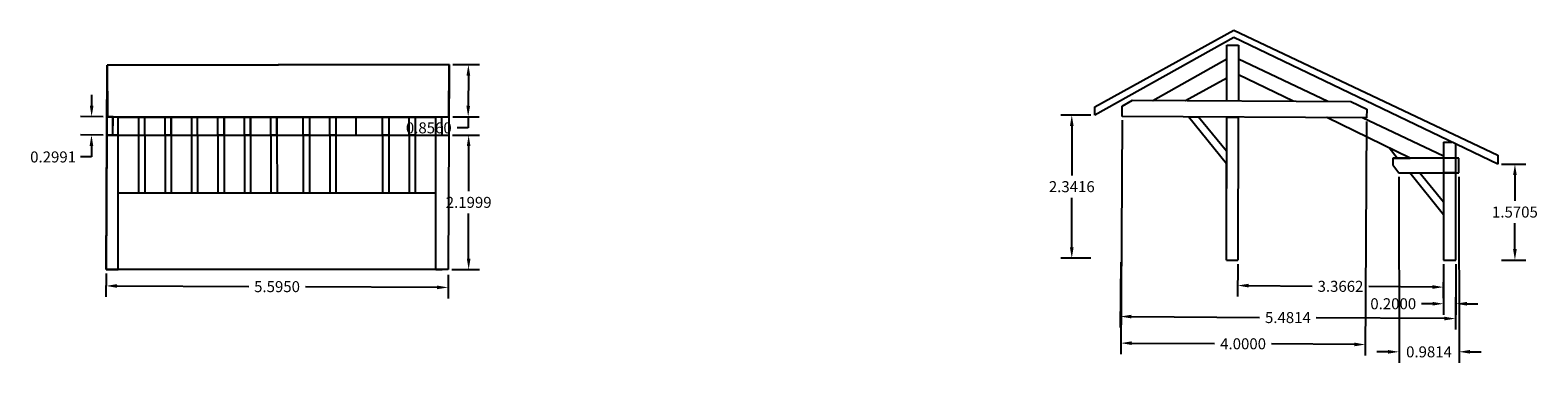
# Model space of a CAD drawing. Units: inches. Extents: x 12.8 to 37.5, y 36.2 to 41.7.
import ezdxf

# ---------------------------------------------------------------- set-up
doc = ezdxf.new("R2010")
doc.units = ezdxf.units.IN
doc.header["$MEASUREMENT"] = 0
doc.layers.get('0').update_dxf_attribs({"color": 34})
doc.layers.add('linhas finas 2', color=34, linetype='Continuous')
doc.layers.add('linhas grossas', color=130, linetype='Continuous')
doc.styles.get("Standard").update_dxf_attribs({"font": 'arial.ttf'})
doc.dimstyles.get("Standard").update_dxf_attribs({"dimtxt": 0.18, "dimasz": 0.18, "dimexe": 0.18, "dimexo": 0.0625, "dimgap": 0.09, "dimtad": 0, "dimtih": 1, "dimtoh": 1, "dimdec": 4, "dimzin": 0, "dimdsep": 46, "dimtxsty": 'Standard', "dimcen": 0.09, "dimadec": 0, "dimazin": 0, "dimtfac": 1, "dimtdec": 4, "dimtofl": 0, "dimtmove": 0, "dimatfit": 3, "dimfxl": 1, "dimtolj": 1, "dimtzin": 0, "dimarcsym": 0})

# ---------------------------------------------------------------- blocks, each defined once
blk = doc.blocks.new('*D1')
at = {"layer": 'Defpoints', "color": 0, "transparency": 16777216}
for p in [(14.071, 37.773), (19.666, 37.749), (19.665, 37.481)]:
    blk.add_point(p, dxfattribs=at)
at = {"layer": 'linhas finas 2', "color": 0, "lineweight": -2, "transparency": 16777216}
for p, q in [((14.071, 37.711), (14.069, 37.326)), ((14.25, 37.505), (16.404, 37.496)), ((19.485, 37.482), (17.33, 37.492)), ((19.666, 37.686), (19.664, 37.301))]:
    blk.add_line(p, q, dxfattribs=at)
at = {"layer": 'linhas finas 2', "color": 0, "transparency": 16777216}
for points in [[(14.25, 37.535), (14.25, 37.475), (14.07, 37.506)], [(19.485, 37.512), (19.485, 37.452), (19.665, 37.481)]]:
    blk.add_solid(points, dxfattribs=at)
at = {"layer": 'linhas finas 2', "color": 0, "transparency": 16777216, "insert": (16.867, 37.494), "char_height": 0.18, "attachment_point": 5}
blk.add_mtext('\\A1;5.5950', dxfattribs=at)
blk = doc.blocks.new('*D2')
at = {"layer": 'Defpoints', "color": 0, "transparency": 16777216}
for p in [(19.676, 39.973), (20.001, 39.973), (19.666, 37.773)]:
    blk.add_point(p, dxfattribs=at)
at = {"layer": 'linhas finas 2', "color": 0, "lineweight": -2, "transparency": 16777216}
for p, q in [((19.738, 39.973), (20.181, 39.973)), ((20.001, 39.793), (20.001, 39.055)), ((20.001, 37.953), (20.001, 38.691)), ((19.728, 37.773), (20.181, 37.773))]:
    blk.add_line(p, q, dxfattribs=at)
at = {"layer": 'linhas finas 2', "color": 0, "transparency": 16777216}
for points in [[(19.971, 39.793), (20.031, 39.793), (20.001, 39.973)], [(19.971, 37.953), (20.031, 37.953), (20.001, 37.773)]]:
    blk.add_solid(points, dxfattribs=at)
at = {"layer": 'linhas finas 2', "color": 0, "transparency": 16777216, "insert": (20.001, 38.873), "char_height": 0.18, "attachment_point": 5}
blk.add_mtext('\\A1;2.1999', dxfattribs=at)
blk = doc.blocks.new('*D3')
at = {"layer": 'Defpoints', "color": 0, "transparency": 16777216}
for p in [(14.085, 40.273), (13.832, 39.976), (14.084, 39.974)]:
    blk.add_point(p, dxfattribs=at)
at = {"layer": 'linhas finas 2', "color": 0, "lineweight": -2, "transparency": 16777216}
for p, q in [((13.835, 40.455), (13.836, 40.635)), ((14.023, 40.274), (13.654, 40.276)), ((14.021, 39.975), (13.652, 39.977)), ((13.831, 39.796), (13.83, 39.616)), ((13.83, 39.616), (13.65, 39.616))]:
    blk.add_line(p, q, dxfattribs=at)
at = {"layer": 'linhas finas 2', "color": 0, "transparency": 16777216}
for points in [[(13.805, 40.455), (13.865, 40.455), (13.834, 40.275)], [(13.801, 39.796), (13.861, 39.796), (13.832, 39.976)]]:
    blk.add_solid(points, dxfattribs=at)
at = {"layer": 'linhas finas 2', "color": 0, "transparency": 16777216, "insert": (13.204, 39.616), "char_height": 0.18, "attachment_point": 5}
blk.add_mtext('\\A1;0.2991', dxfattribs=at)
blk = doc.blocks.new('*D4')
at = {"layer": 'Defpoints', "color": 0, "transparency": 16777216}
for p in [(19.681, 41.13), (19.677, 40.274), (19.993, 40.272)]:
    blk.add_point(p, dxfattribs=at)
at = {"layer": 'linhas finas 2', "color": 0, "lineweight": -2, "transparency": 16777216}
for p, q in [((19.743, 41.13), (20.177, 41.128)), ((19.996, 40.948), (19.994, 40.452)), ((19.74, 40.274), (20.173, 40.272)), ((19.993, 40.272), (19.992, 40.092)), ((19.992, 40.092), (19.812, 40.092))]:
    blk.add_line(p, q, dxfattribs=at)
at = {"layer": 'linhas finas 2', "color": 0, "transparency": 16777216}
for points in [[(19.966, 40.949), (20.026, 40.948), (19.997, 41.128)], [(19.964, 40.453), (20.024, 40.452), (19.993, 40.272)]]:
    blk.add_solid(points, dxfattribs=at)
at = {"layer": 'linhas finas 2', "color": 0, "transparency": 16777216, "insert": (19.349, 40.092), "char_height": 0.18, "attachment_point": 5}
blk.add_mtext('\\A1;0.8560', dxfattribs=at)
blk = doc.blocks.new('*D5')
at = {"layer": 'Defpoints', "color": 0, "transparency": 16777216}
for p in [(30.241, 40.301), (29.866, 37.959), (30.241, 37.959)]:
    blk.add_point(p, dxfattribs=at)
at = {"layer": 'linhas finas 2', "color": 0, "lineweight": -2, "transparency": 16777216}
for p, q in [((30.178, 40.301), (29.686, 40.301)), ((29.866, 40.121), (29.866, 39.312)), ((29.866, 38.139), (29.866, 38.948)), ((30.178, 37.959), (29.686, 37.959))]:
    blk.add_line(p, q, dxfattribs=at)
at = {"layer": 'linhas finas 2', "color": 0, "transparency": 16777216}
for points in [[(29.836, 40.121), (29.896, 40.121), (29.866, 40.301)], [(29.836, 38.139), (29.896, 38.139), (29.866, 37.959)]]:
    blk.add_solid(points, dxfattribs=at)
at = {"layer": 'linhas finas 2', "color": 0, "transparency": 16777216, "insert": (29.866, 39.13), "char_height": 0.18, "attachment_point": 5}
blk.add_mtext('\\A1;2.3416', dxfattribs=at)
blk = doc.blocks.new('*D6')
at = {"layer": 'Defpoints', "color": 0, "transparency": 16777216}
for p in [(36.834, 39.5), (36.834, 37.929), (37.114, 37.929)]:
    blk.add_point(p, dxfattribs=at)
at = {"layer": 'linhas finas 2', "color": 0, "lineweight": -2, "transparency": 16777216}
for p, q in [((36.897, 39.5), (37.294, 39.5)), ((37.114, 39.32), (37.114, 38.896)), ((37.114, 38.109), (37.114, 38.533)), ((36.897, 37.929), (37.294, 37.929))]:
    blk.add_line(p, q, dxfattribs=at)
at = {"layer": 'linhas finas 2', "color": 0, "transparency": 16777216}
for points in [[(37.084, 39.32), (37.144, 39.32), (37.114, 39.5)], [(37.084, 38.109), (37.144, 38.109), (37.114, 37.929)]]:
    blk.add_solid(points, dxfattribs=at)
at = {"layer": 'linhas finas 2', "color": 0, "transparency": 16777216, "insert": (37.114, 38.715), "char_height": 0.18, "attachment_point": 5}
blk.add_mtext('\\A1;1.5705', dxfattribs=at)
blk = doc.blocks.new('*D7')
at = {"layer": 'Defpoints', "color": 0, "transparency": 16777216}
for p in [(32.582, 37.925), (35.948, 37.898), (32.578, 37.512)]:
    blk.add_point(p, dxfattribs=at)
at = {"layer": 'linhas finas 2', "color": 0, "lineweight": -2, "transparency": 16777216}
for p, q in [((32.581, 37.862), (32.577, 37.332)), ((35.947, 37.836), (35.943, 37.306)), ((32.758, 37.511), (33.799, 37.503)), ((35.764, 37.488), (34.724, 37.496))]:
    blk.add_line(p, q, dxfattribs=at)
at = {"layer": 'linhas finas 2', "color": 0, "transparency": 16777216}
for points in [[(32.759, 37.541), (32.758, 37.481), (32.578, 37.512)], [(35.765, 37.518), (35.764, 37.458), (35.944, 37.486)]]:
    blk.add_solid(points, dxfattribs=at)
at = {"layer": 'linhas finas 2', "color": 0, "transparency": 16777216, "insert": (34.261, 37.499), "char_height": 0.18, "attachment_point": 5}
blk.add_mtext('\\A1;3.3662', dxfattribs=at)
blk = doc.blocks.new('*D8')
at = {"layer": 'Defpoints', "color": 0, "transparency": 16777216}
for p in [(35.948, 37.925), (36.148, 37.925), (35.948, 37.214)]:
    blk.add_point(p, dxfattribs=at)
at = {"layer": 'linhas finas 2', "color": 0, "lineweight": -2, "transparency": 16777216}
for p, q in [((35.948, 37.862), (35.948, 37.034)), ((36.148, 37.862), (36.148, 37.034)), ((35.768, 37.214), (35.588, 37.214)), ((36.328, 37.214), (36.508, 37.214))]:
    blk.add_line(p, q, dxfattribs=at)
at = {"layer": 'linhas finas 2', "color": 0, "transparency": 16777216}
for points in [[(35.768, 37.244), (35.768, 37.184), (35.948, 37.214)], [(36.328, 37.244), (36.328, 37.184), (36.148, 37.214)]]:
    blk.add_solid(points, dxfattribs=at)
at = {"layer": 'linhas finas 2', "color": 0, "transparency": 16777216, "insert": (35.124, 37.214), "char_height": 0.18, "attachment_point": 5}
blk.add_mtext('\\A1;0.2000', dxfattribs=at)
blk = doc.blocks.new('*D9')
at = {"layer": 'Defpoints', "color": 0, "transparency": 16777216}
for p in [(30.666, 37.959), (36.148, 37.925), (30.66, 37.005)]:
    blk.add_point(p, dxfattribs=at)
at = {"layer": 'linhas finas 2', "color": 0, "lineweight": -2, "transparency": 16777216}
for p, q in [((30.666, 37.897), (30.659, 36.825)), ((36.147, 37.862), (36.141, 36.791)), ((30.84, 37.004), (32.938, 36.991)), ((35.962, 36.972), (33.864, 36.985))]:
    blk.add_line(p, q, dxfattribs=at)
at = {"layer": 'linhas finas 2', "color": 0, "transparency": 16777216}
for points in [[(30.841, 37.034), (30.84, 36.974), (30.66, 37.005)], [(35.962, 37.002), (35.961, 36.942), (36.142, 36.971)]]:
    blk.add_solid(points, dxfattribs=at)
at = {"layer": 'linhas finas 2', "color": 0, "transparency": 16777216, "insert": (33.401, 36.988), "char_height": 0.18, "attachment_point": 5}
blk.add_mtext('\\A1;5.4814', dxfattribs=at)
blk = doc.blocks.new('*D10')
at = {"layer": 'Defpoints', "color": 0, "transparency": 16777216}
for p in [(30.689, 40.279), (34.689, 40.257), (30.668, 36.57)]:
    blk.add_point(p, dxfattribs=at)
at = {"layer": 'linhas finas 2', "color": 0, "lineweight": -2, "transparency": 16777216}
for p, q in [((30.688, 40.217), (30.667, 36.39)), ((34.688, 40.194), (34.667, 36.367)), ((30.848, 36.569), (32.201, 36.561)), ((34.488, 36.548), (33.135, 36.556))]:
    blk.add_line(p, q, dxfattribs=at)
at = {"layer": 'linhas finas 2', "color": 0, "transparency": 16777216}
for points in [[(30.848, 36.599), (30.848, 36.539), (30.668, 36.57)], [(34.488, 36.578), (34.488, 36.518), (34.668, 36.547)]]:
    blk.add_solid(points, dxfattribs=at)
at = {"layer": 'linhas finas 2', "color": 0, "transparency": 16777216, "insert": (32.668, 36.559), "char_height": 0.18, "attachment_point": 5}
blk.add_mtext('\\A1;4.0000', dxfattribs=at)
blk = doc.blocks.new('*D11')
at = {"layer": 'Defpoints', "color": 0, "transparency": 16777216}
for p in [(35.215, 39.354), (36.196, 39.355), (35.218, 36.427)]:
    blk.add_point(p, dxfattribs=at)
at = {"layer": 'linhas finas 2', "color": 0, "lineweight": -2, "transparency": 16777216}
for p, q in [((35.215, 39.291), (35.219, 36.247)), ((36.196, 39.292), (36.2, 36.248)), ((35.038, 36.427), (34.858, 36.426)), ((36.38, 36.428), (36.56, 36.428))]:
    blk.add_line(p, q, dxfattribs=at)
at = {"layer": 'linhas finas 2', "color": 0, "transparency": 16777216}
for points in [[(35.038, 36.457), (35.038, 36.397), (35.218, 36.427)], [(36.38, 36.458), (36.38, 36.398), (36.2, 36.428)]]:
    blk.add_solid(points, dxfattribs=at)
at = {"layer": 'linhas finas 2', "color": 0, "transparency": 16777216, "insert": (35.709, 36.427), "char_height": 0.18, "attachment_point": 5}
blk.add_mtext('\\A1;0.9814', dxfattribs=at)

msp = doc.modelspace()

# ---------------------------------------------------------------- linework, layer by layer
for p, q in [((30.24053, 40.43458), (32.51629, 41.69114)), ((32.51629, 41.69114), (36.8343, 39.64373)), ((32.51821, 41.56947), (30.24053, 40.30065)), ((32.4014, 40.53448), (32.40314, 41.44559)), ((32.40314, 41.44559), (32.5936, 41.44557)), ((36.8343, 39.49976), (32.51821, 41.56947)), ((32.5936, 41.44557), (32.59048, 40.53329)), ((31.19402, 40.54202), (32.40271, 41.2228)), ((34.05385, 40.52415), (32.59281, 41.21403)), ((14.07088, 37.77331), (14.09011, 41.11664)), ((19.6808, 41.12985), (14.09011, 41.11664)), ((16.88905, 41.12326), (19.6808, 41.12985)), ((19.6808, 41.12985), (19.66594, 37.77334)), ((33.48485, 40.52771), (32.59194, 40.96131)), ((31.72476, 40.5387), (32.40212, 40.91036)), ((30.68875, 40.44837), (30.85802, 40.54412)), ((30.68875, 40.27921), (30.68875, 40.44837)), ((30.85802, 40.54412), (34.42931, 40.5218)), ((30.85802, 40.54412), (30.85802, 40.54412)), ((30.85802, 40.54412), (30.85802, 40.54412)), ((30.85802, 40.54412), (30.85802, 40.54412)), ((30.85802, 40.54412), (31.19402, 40.54202)), ((30.85802, 40.54412), (30.85802, 40.54412)), ((30.85802, 40.54412), (30.85802, 40.54412)), ((30.85802, 40.54412), (31.72476, 40.5387)), ((34.42931, 40.5218), (34.68952, 40.39978)), ((14.18353, 40.27285), (14.08526, 40.27342)), ((14.18353, 39.97327), (14.18353, 40.27285)), ((14.27088, 39.97327), (14.27088, 40.26918)), ((14.27088, 40.26918), (19.46593, 40.26918)), ((14.7031, 39.97327), (14.7031, 40.26918)), ((15.13533, 39.97327), (15.13533, 40.26918)), ((15.56755, 39.97327), (15.56755, 40.26918)), ((15.99978, 39.97327), (15.99978, 40.26918)), ((16.432, 39.97327), (16.432, 40.26918)), ((16.86423, 39.97327), (16.86423, 40.26918)), ((17.29645, 39.97327), (17.29645, 40.26918)), ((17.72868, 39.97327), (17.72868, 40.26918)), ((18.1609, 39.97327), (18.1609, 40.26918)), ((18.59313, 39.97327), (18.59313, 40.26918)), ((19.02535, 39.97327), (19.02535, 40.26918)), ((19.46594, 37.77334), (19.46593, 40.26918)), ((30.24053, 40.30065), (30.24053, 40.43458)), ((34.68871, 40.25666), (30.68875, 40.27921)), ((32.39648, 39.50344), (31.77666, 40.27308)), ((31.77666, 40.27308), (31.93992, 40.27308)), ((31.93992, 40.27308), (32.39649, 39.7185)), ((32.39642, 37.92468), (32.4009, 40.26956)), ((32.39651, 40.26959), (32.59641, 40.26846)), ((32.58958, 40.2685), (32.58158, 37.92468)), ((35.40154, 39.59695), (34.03542, 40.26035)), ((34.68871, 40.25666), (34.03873, 40.26033)), ((35.94569, 39.63086), (34.61952, 40.25705)), ((34.68952, 40.39978), (34.68871, 40.25666)), ((14.08353, 39.97327), (14.08353, 39.97327)), ((14.08353, 39.97327), (19.68353, 39.97327)), ((14.08353, 39.97327), (14.18353, 39.97327)), ((14.27088, 37.77331), (14.27088, 39.97327)), ((35.18632, 39.59695), (35.05769, 39.76433)), ((35.94539, 39.86044), (36.08181, 39.8606)), ((35.94539, 39.86044), (35.94762, 37.92468)), ((36.14762, 37.92468), (36.14597, 39.82718)), ((32.39647, 39.09713), (32.39648, 39.50344)), ((36.1964, 39.59695), (35.11458, 39.59695)), ((35.11458, 39.59695), (35.11458, 39.48829)), ((35.11458, 39.59695), (35.40154, 39.59695)), ((35.11458, 39.59695), (35.25806, 39.59695)), ((35.11458, 39.48829), (35.21451, 39.35429)), ((36.1964, 39.35474), (36.1964, 39.59695)), ((36.8343, 39.64373), (36.8343, 39.49976)), ((35.21451, 39.35429), (36.1964, 39.35429)), ((35.94676, 38.66752), (35.39368, 39.35429)), ((35.55721, 39.35429), (35.94652, 38.88141)), ((36.14597, 39.35468), (35.94597, 39.35445)), ((36.14597, 39.35468), (36.1964, 39.35474)), ((19.66594, 37.77334), (14.07088, 37.77331)), ((14.07088, 37.77331), (14.27088, 37.77331)), ((19.66594, 37.77334), (19.46594, 37.77334)), ((19.46594, 37.77334), (19.56594, 37.77334)), ((19.66594, 37.77334), (19.46594, 37.77334)), ((32.39642, 37.92468), (32.58158, 37.92468)), ((35.94762, 37.92468), (36.14762, 37.92468))]:
    msp.add_line(p, q)
for p in [(14.7031, 40.26918), (15.13533, 40.26918), (15.56755, 40.26918), (15.99978, 40.26918), (16.432, 40.26918), (16.86423, 40.26918), (17.29645, 40.26918), (17.72868, 40.26918), (18.1609, 40.26918), (18.59313, 40.26918), (19.02535, 40.26918)]:
    msp.add_point(p)
at = {"layer": 'linhas finas 2'}
for p, q in [((19.6808, 41.12985), (14.09011, 41.11664)), ((14.09011, 41.11664), (14.0921, 40.27338)), ((19.67701, 40.27387), (19.6808, 41.12985)), ((14.0921, 40.27338), (19.67701, 40.27387)), ((14.6031, 39.97327), (14.6031, 39.02126)), ((14.7031, 39.97327), (14.7031, 39.02126)), ((15.03533, 39.97327), (15.03533, 39.02126)), ((15.13533, 39.97327), (15.13533, 39.02126)), ((15.46755, 39.97327), (15.46755, 39.02126)), ((15.56755, 39.97327), (15.56755, 39.02126)), ((15.89978, 39.97327), (15.89978, 39.02126)), ((15.99978, 39.97327), (15.99978, 39.02126)), ((16.332, 39.97327), (16.332, 39.02126)), ((16.432, 39.97327), (16.432, 39.02126)), ((16.76423, 39.97327), (16.76423, 39.02126)), ((16.86423, 39.97327), (16.86841, 39.02126)), ((17.29645, 39.97327), (17.29645, 39.02126)), ((17.39645, 39.97327), (17.39645, 39.02126)), ((17.72868, 39.97327), (17.72868, 39.02126)), ((17.82868, 39.97327), (17.82868, 39.02126)), ((18.59313, 39.97327), (18.59313, 39.02126)), ((18.69313, 39.97327), (18.69313, 39.02126)), ((19.02535, 39.97327), (19.02535, 39.02126)), ((19.12535, 39.97327), (19.12535, 39.02126))]:
    msp.add_line(p, q, dxfattribs=at)
at = {"layer": 'linhas grossas'}
for p, q in [((14.08354, 39.97435), (14.09011, 41.11664)), ((14.09011, 41.11664), (19.6808, 41.12985)), ((19.6808, 41.12985), (19.66594, 37.77334)), ((14.18525, 40.27284), (14.08526, 40.27342)), ((14.08526, 40.27342), (14.08526, 39.97327)), ((14.18353, 39.97327), (14.18525, 40.27284)), ((14.7031, 40.26918), (14.6031, 40.26918)), ((14.6031, 40.26918), (14.6031, 39.97327)), ((14.7031, 39.97327), (14.7031, 40.26918)), ((15.03533, 39.97327), (15.03533, 40.26918)), ((15.03533, 40.26918), (15.13533, 40.26918)), ((15.13533, 40.26918), (15.13533, 39.97327)), ((15.56755, 40.26918), (15.46755, 40.26918)), ((15.46755, 40.26918), (15.46755, 39.97327)), ((15.56755, 39.97327), (15.56755, 40.26918)), ((15.89978, 39.97327), (15.89978, 40.26918)), ((15.89978, 40.26918), (15.99978, 40.26918)), ((15.99978, 40.26918), (15.99978, 39.97327)), ((16.332, 39.97327), (16.332, 40.26918)), ((16.332, 40.26918), (16.432, 40.26918)), ((16.432, 40.26918), (16.432, 39.97327)), ((16.76423, 39.97327), (16.76423, 40.26918)), ((16.76423, 40.26918), (16.86423, 40.26918)), ((16.86423, 40.26918), (16.86423, 39.97327)), ((17.29645, 40.26918), (17.39645, 40.26918)), ((17.29645, 39.97327), (17.29645, 40.26918)), ((17.39645, 40.26918), (17.39645, 39.97327)), ((17.72868, 40.26918), (17.82868, 40.26918)), ((17.72868, 39.97327), (17.72868, 40.26918)), ((17.82868, 40.26918), (17.82868, 39.97327)), ((18.59313, 40.26918), (18.69313, 40.26918)), ((18.59313, 39.97327), (18.59313, 40.26918)), ((18.69313, 40.26918), (18.69313, 39.97327)), ((19.02535, 39.97327), (19.02535, 40.26918)), ((19.02535, 40.26918), (19.12535, 40.26918)), ((19.12535, 40.26918), (19.12535, 39.97327)), ((19.56432, 40.27326), (19.67701, 40.27387)), ((19.56593, 39.97327), (19.56432, 40.27326)), ((14.08526, 39.97327), (14.07088, 37.77331)), ((14.08353, 39.97327), (14.18353, 39.97327)), ((14.27088, 39.97327), (14.08354, 39.97435)), ((14.27088, 37.77331), (14.27088, 39.97327)), ((14.6031, 39.97327), (14.7031, 39.97327)), ((15.13533, 39.97327), (15.03533, 39.97327)), ((15.46755, 39.97327), (15.56755, 39.97327)), ((15.99978, 39.97327), (15.89978, 39.97327)), ((15.89978, 39.97327), (15.89978, 39.97327)), ((16.432, 39.97327), (16.332, 39.97327)), ((16.86423, 39.97327), (16.76423, 39.97327)), ((17.39645, 39.97327), (17.29645, 39.97327)), ((17.82868, 39.97327), (17.72868, 39.97327)), ((18.69313, 39.97327), (18.59313, 39.97327)), ((19.12535, 39.97327), (19.02535, 39.97327)), ((19.46594, 37.77334), (19.46593, 39.97327)), ((19.46593, 39.97327), (19.56593, 39.97327)), ((19.56593, 39.97327), (19.67568, 39.97327)), ((19.46594, 39.02126), (14.27088, 39.02126)), ((14.27088, 38.87329), (14.27088, 38.87329)), ((14.27088, 38.87329), (14.27088, 38.87329)), ((14.27088, 38.87329), (14.27088, 38.87329)), ((14.27088, 38.87329), (14.27088, 38.87329)), ((14.07088, 37.77331), (14.27088, 37.77331)), ((19.66594, 37.77334), (19.46594, 37.77334))]:
    msp.add_line(p, q, dxfattribs=at)

# ---------------------------------------------------------------- dimensions: what is measured, and where the dimension line sits
at = {"layer": 'linhas finas 2'}
for p1, p2, distance, picture, middle in [((19.6808, 41.12985), (19.67701, 40.27387), 0.31586, '*D4', (19.34875, 40.09247)), ((14.08526, 40.27342), (14.08354, 39.97435), -0.25168, '*D3', (13.20354, 39.6158)), ((34.68871, 40.25666), (30.68875, 40.27921), 3.70929, '*D10', (32.66782, 36.5587)), ((36.1964, 39.35474), (35.21503, 39.35361), 2.92675, '*D11', (35.70909, 36.42742)), ((14.07088, 37.77331), (19.66583, 37.74855), -0.26717, '*D1', (16.86717, 37.49376)), ((36.14762, 37.92468), (30.66631, 37.95905), 0.95412, '*D9', (33.40098, 36.98777)), ((35.94765, 37.89845), (32.58158, 37.92468), 0.41221, '*D7', (34.2614, 37.49937))]:
    dim = msp.add_aligned_dim(p1=p1, p2=p2, distance=distance, dimstyle='Standard', dxfattribs=at)
    dim.commit()
    dim.dimension.update_dxf_attribs({"geometry": picture, "text_midpoint": middle})
for base, p1, p2, picture, middle in [((29.866, 37.95905), (30.24053, 40.30065), (30.24053, 37.95905), '*D5', (29.866, 39.12985)), ((20.00055, 39.97327), (19.66594, 37.77334), (19.67568, 39.97327), '*D2', (20.00055, 38.8733)), ((37.11419, 37.92929), (36.8343, 39.49976), (36.8343, 37.92929), '*D6', (37.11419, 38.71452))]:
    dim = msp.add_linear_dim(base=base, p1=p1, p2=p2, angle=90, dimstyle='Standard', dxfattribs=at)
    dim.commit()
    dim.dimension.update_dxf_attribs({"geometry": picture, "text_midpoint": middle})
dim = msp.add_linear_dim(base=(35.94762, 37.21377), p1=(36.14762, 37.92468), p2=(35.94762, 37.92468), dimstyle='Standard', dxfattribs=at)
dim.commit()
dim.dimension.update_dxf_attribs({"geometry": '*D8', "text_midpoint": (35.1243, 37.21377)})

doc.saveas('drawing.dxf')
